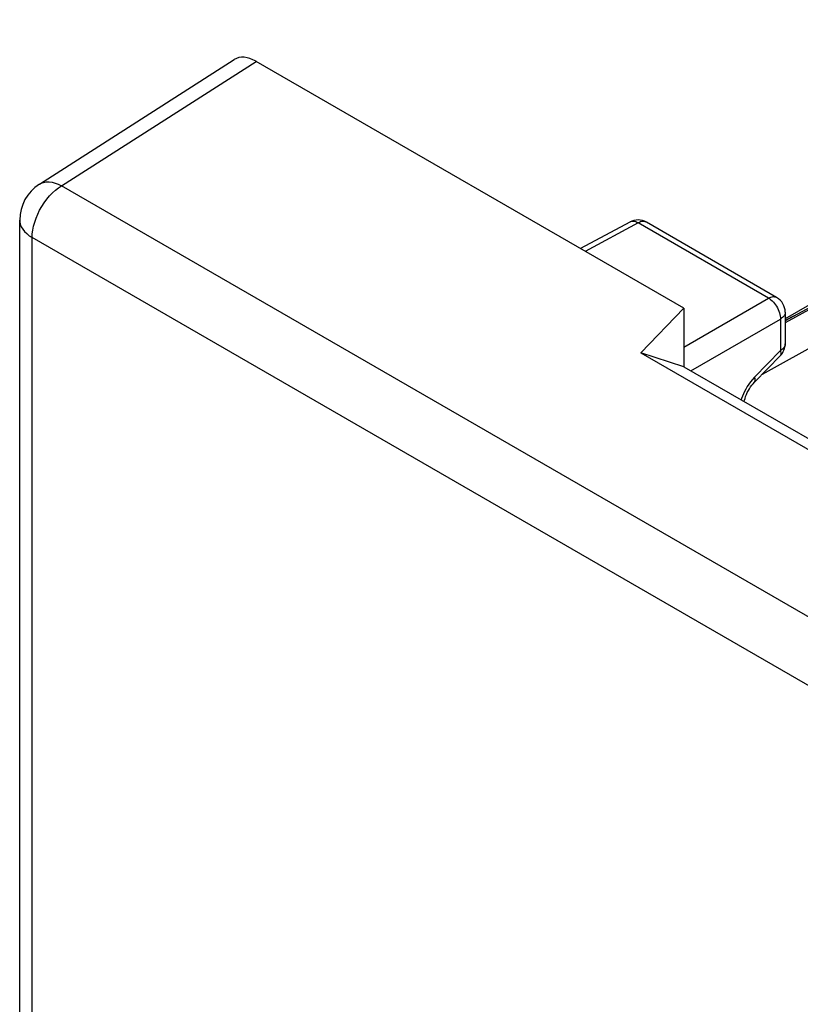
# Model space of a CAD drawing. Units: millimetres. Extents: x -23.2 to 26, y -31.1 to 33.2.
# Drawn here: x -23.2 to -14, y 10.9 to 22.4 of the extents above; entities that cross this region are included whole.
import ezdxf

# ---------------------------------------------------------------- set-up
doc = ezdxf.new("R2010")
doc.units = ezdxf.units.MM
doc.header["$LTSCALE"] = 16.335
doc.layers.get('0').update_dxf_attribs({"linetype": 'CONTINUOUS'})
doc.layers.add('ASSI', color=7, linetype='CONTINUOUS')
doc.layers.add('RACCORDO', color=7, linetype='CONTINUOUS')

msp = doc.modelspace()

# ---------------------------------------------------------------- linework, layer by layer
at = {"color": 7, "linetype": 'CONTINUOUS'}
for p, q in [((-22.956, 20.518), (-20.671, 21.979)), ((-15.401, 19.063), (-20.415, 21.958)), ((-23.187, -22.055), (-23.187, 20.097)), ((-15.401, 19.063), (-15.903, 18.541)), ((-15.401, 19.063), (-15.401, 18.378)), ((-15.903, 18.541), (-11.307, 15.887)), ((-15.401, 18.378), (-15.903, 18.541)), ((-15.401, 18.378), (-11.171, 15.936))]:
    msp.add_line(p, q, dxfattribs=at)
at = {"color": 250, "linetype": 'CONTINUOUS'}
for p, q in [((-22.696, 20.499), (-20.415, 21.958)), ((-7.828, 11.915), (-22.696, 20.499)), ((-11.717, 20.28), (-14.211, 18.914)), ((-23.041, -22.259), (-23.041, 19.892)), ((-8.172, 11.308), (-23.041, 19.892))]:
    msp.add_line(p, q, dxfattribs=at)
for points in [[(-23.041, 19.892), (-23.039, 19.935), (-23.033, 19.98), (-23.024, 20.026), (-23.011, 20.073), (-22.995, 20.12), (-22.975, 20.167), (-22.953, 20.213), (-22.927, 20.257), (-22.899, 20.3), (-22.869, 20.341), (-22.837, 20.38), (-22.803, 20.415), (-22.768, 20.447), (-22.732, 20.475), (-22.696, 20.499)], [(-22.956, 20.518), (-22.936, 20.529), (-22.907, 20.539), (-22.875, 20.545), (-22.842, 20.545), (-22.807, 20.541), (-22.771, 20.531), (-22.734, 20.518), (-22.696, 20.499)], [(-23.187, 20.097), (-23.186, 20.077), (-23.18, 20.048), (-23.168, 20.019), (-23.152, 19.99), (-23.131, 19.963), (-23.105, 19.938), (-23.075, 19.914), (-23.041, 19.892)]]:
    msp.add_lwpolyline(points, dxfattribs=at)
at = {"color": 7, "linetype": 'CONTINUOUS'}
msp.add_arc((-22.687, 20.097), 0.5, 122.5993, 180.0013, dxfattribs=at)
msp.add_ellipse((-20.415, 21.55), major_axis=(-0.25, 0.433), ratio=0.576936, start_param=-0.785104, end_param=0.026161, dxfattribs=at)
at = {"layer": 'ASSI', "color": 7, "linetype": 'CONTINUOUS'}
for p, q in [((-8.134, 22.446), (-14.211, 18.938)), ((-22.956, 20.518), (-20.671, 21.979)), ((-15.401, 19.063), (-20.415, 21.958)), ((-23.187, -22.055), (-23.187, 20.097)), ((-16.032, 20.074), (-16.612, 19.762)), ((-14.311, 19.189), (-15.838, 20.071)), ((-15.401, 19.063), (-15.903, 18.541)), ((-15.401, 19.063), (-15.401, 18.378)), ((-14.211, 19.016), (-14.211, 18.647)), ((-15.903, 18.541), (-11.307, 15.887)), ((-15.401, 18.378), (-15.903, 18.541)), ((-14.267, 18.507), (-14.571, 18.196)), ((-15.401, 18.378), (-11.171, 15.936))]:
    msp.add_line(p, q, dxfattribs=at)
at = {"layer": 'ASSI', "color": 250, "linetype": 'CONTINUOUS'}
for p, q in [((-22.696, 20.499), (-20.415, 21.958)), ((-7.828, 11.915), (-22.696, 20.499)), ((-15.935, 20.063), (-16.555, 19.729)), ((-16.029, 20.076), (-16.032, 20.074)), ((-14.408, 19.181), (-15.935, 20.063)), ((-15.838, 20.071), (-15.842, 20.073)), ((-23.041, -22.259), (-23.041, 19.892)), ((-8.172, 11.308), (-23.041, 19.892)), ((-12.387, 19.898), (-14.211, 18.891)), ((-11.727, 19.809), (-14.481, 18.288)), ((-15.401, 18.607), (-14.408, 19.181)), ((-15.317, 18.33), (-14.267, 18.936)), ((-14.267, 18.936), (-14.267, 18.567)), ((-14.267, 18.567), (-14.57, 18.255)), ((-14.723, 18.006), (-14.728, 17.99))]:
    msp.add_line(p, q, dxfattribs=at)
for points in [[(-23.041, 19.892), (-23.039, 19.935), (-23.033, 19.98), (-23.024, 20.026), (-23.011, 20.073), (-22.995, 20.12), (-22.975, 20.167), (-22.953, 20.213), (-22.927, 20.257), (-22.899, 20.3), (-22.869, 20.341), (-22.837, 20.38), (-22.803, 20.415), (-22.768, 20.447), (-22.732, 20.475), (-22.696, 20.499)], [(-22.956, 20.518), (-22.936, 20.529), (-22.907, 20.539), (-22.875, 20.545), (-22.842, 20.545), (-22.807, 20.541), (-22.771, 20.531), (-22.734, 20.518), (-22.696, 20.499)], [(-23.187, 20.097), (-23.186, 20.077), (-23.18, 20.048), (-23.168, 20.019), (-23.152, 19.99), (-23.131, 19.963), (-23.105, 19.938), (-23.075, 19.914), (-23.041, 19.892)], [(-15.935, 20.063), (-15.95, 20.07), (-15.964, 20.076), (-15.978, 20.08), (-15.992, 20.082), (-16.005, 20.082), (-16.017, 20.08), (-16.028, 20.076)], [(-15.842, 20.073), (-15.853, 20.078), (-15.866, 20.08), (-15.879, 20.08), (-15.892, 20.079), (-15.906, 20.075), (-15.921, 20.07), (-15.935, 20.063)], [(-14.408, 19.181), (-14.393, 19.188), (-14.379, 19.193), (-14.365, 19.197), (-14.351, 19.199), (-14.338, 19.198), (-14.326, 19.196), (-14.315, 19.192), (-14.311, 19.189)], [(-14.408, 19.181), (-14.393, 19.172), (-14.379, 19.161), (-14.364, 19.149), (-14.35, 19.135), (-14.337, 19.119), (-14.325, 19.103), (-14.313, 19.086), (-14.302, 19.067), (-14.293, 19.049), (-14.285, 19.029), (-14.278, 19.01), (-14.273, 18.991), (-14.269, 18.972), (-14.267, 18.954), (-14.267, 18.936)], [(-14.211, 19.016), (-14.211, 19.011), (-14.213, 18.999), (-14.217, 18.988), (-14.223, 18.976), (-14.231, 18.965), (-14.241, 18.955), (-14.253, 18.945), (-14.267, 18.936)], [(-14.211, 18.647), (-14.211, 18.642), (-14.213, 18.63), (-14.217, 18.618), (-14.223, 18.607), (-14.231, 18.596), (-14.241, 18.585), (-14.253, 18.576), (-14.267, 18.567)], [(-14.267, 18.507), (-14.266, 18.509), (-14.262, 18.515), (-14.26, 18.523), (-14.259, 18.532), (-14.26, 18.542), (-14.262, 18.554), (-14.267, 18.567)], [(-14.57, 18.255), (-14.594, 18.229), (-14.617, 18.201)], [(-14.571, 18.196), (-14.566, 18.204), (-14.563, 18.214), (-14.563, 18.226), (-14.565, 18.24), (-14.57, 18.255)], [(-14.656, 18.145), (-14.673, 18.116), (-14.688, 18.088), (-14.701, 18.06), (-14.713, 18.033), (-14.723, 18.006)], [(-14.617, 18.201), (-14.637, 18.174), (-14.656, 18.145)]]:
    msp.add_lwpolyline(points, dxfattribs=at)
at = {"layer": 'ASSI', "color": 7, "linetype": 'CONTINUOUS'}
msp.add_lwpolyline([(-14.692, 17.969), (-14.688, 17.985), (-14.682, 18.006), (-14.675, 18.028), (-14.666, 18.051), (-14.655, 18.074), (-14.643, 18.097), (-14.63, 18.119), (-14.616, 18.14), (-14.602, 18.16), (-14.587, 18.178), (-14.571, 18.196)], dxfattribs=at)
for centre, radius, start, end in [((-22.687, 20.097), 0.5, 122.5993, 180.0013), ((-15.938, 19.898), 0.2, 59.9984, 118.2825), ((-14.411, 19.016), 0.2, 359.9895, 59.9984), ((-14.411, 18.647), 0.2, 315.73, 0.0272)]:
    msp.add_arc(centre, radius, start, end, dxfattribs=at)
msp.add_ellipse((-20.415, 21.55), major_axis=(-0.25, 0.433), ratio=0.576936, start_param=-0.785104, end_param=0.026161, dxfattribs=at)
at = {"layer": 'RACCORDO', "color": 7, "linetype": 'CONTINUOUS'}
msp.add_line((-11.722, 20.278), (-14.211, 18.914), dxfattribs=at)
at = {"layer": 'RACCORDO', "color": 250, "linetype": 'CONTINUOUS'}
msp.add_line((-14.104, 18.973), (-14.211, 18.92), dxfattribs=at)

doc.saveas('drawing.dxf')
